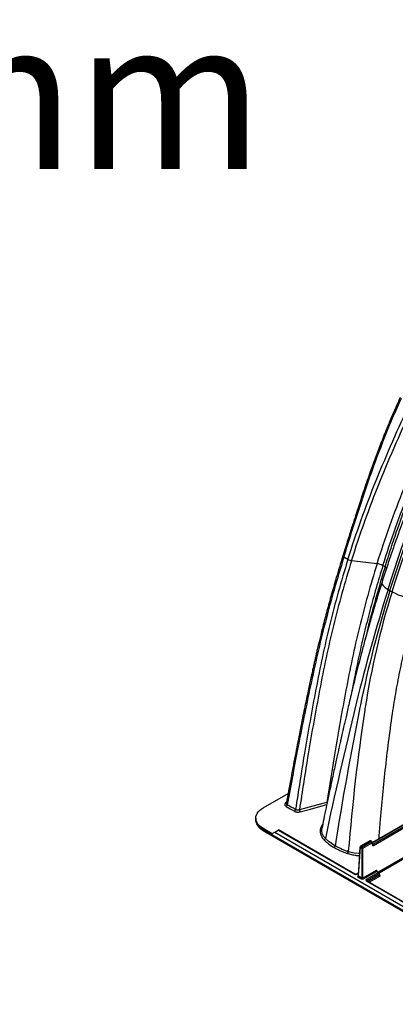
# Model space of a CAD drawing. Units: millimetres. Extents: x 648 to 27418, y 455 to 16615.
# Drawn here: x 5799 to 6146, y 10210 to 11118 of the extents above; entities that cross this region are included whole.
import ezdxf

# ---------------------------------------------------------------- set-up
doc = ezdxf.new("R2010")
doc.units = ezdxf.units.MM
doc.header["$LTSCALE"] = 65
doc.layers.add('FORMAT', color=7, linetype='Continuous')
doc.styles.add('SLDTEXTSTYLE1', font='TXT', dxfattribs={"width": 0.7})
doc.dimstyles.new('SLDDIMSTYLE1', dxfattribs={"dimtxt": 146.755556, "dimasz": 146.755556, "dimexe": 0, "dimexo": 0.0625, "dimgap": 36.688889, "dimtad": 0, "dimtih": 1, "dimtoh": 1, "dimdec": 0, "dimlfac": 1.230769, "dimrnd": 1e-09, "dimzin": 12, "dimdsep": 46, "dimtxsty": 'SLDTEXTSTYLE1', "dimsah": 1, "dimcen": 0.09, "dimadec": 0, "dimazin": 3, "dimtfac": 1, "dimtdec": 0, "dimtofl": 0, "dimtmove": 0, "dimatfit": 3, "dimfxl": 1, "dimfrac": 2, "dimtolj": 1, "dimtzin": 12, "dimarcsym": 0})

# ---------------------------------------------------------------- blocks, each defined once
blk = doc.blocks.new('_D')
at = {"layer": 'FORMAT', "transparency": 16777216}
for p, q in [((5364.16, 11047.51), (5234.16, 11047.51)), ((5234.16, 11047.51), (5234.16, 10894.13)), ((4915.18, 10894.13), (5299.16, 10894.13)), ((5234.16, 10280.68), (5234.16, 10894.13)), ((4960.54, 10280.68), (5299.16, 10280.68))]:
    blk.add_line(p, q, dxfattribs=at)
for points in [[(5234.16, 10894.13), (5211.58, 10747.38), (5256.74, 10747.38)], [(5234.16, 10280.68), (5256.74, 10427.44), (5211.58, 10427.44)]]:
    blk.add_solid(points, dxfattribs=at)
at = {"layer": 'FORMAT', "transparency": 16777216, "insert": (5364.16, 11117.85), "char_height": 137.583, "attachment_point": 1, "style": 'SLDTEXTSTYLE1'}
blk.add_mtext('754mm', dxfattribs=at)

msp = doc.modelspace()

# ---------------------------------------------------------------- linework, layer by layer
at = {"color": 7, "linetype": 'Continuous', "lineweight": 25}
for p, q in [((6101.8, 10620.33), (6098.06, 10622.49)), ((6128.74, 10616.45), (6105.18, 10619.23)), ((6136.09, 10613.55), (6134.06, 10614.72)), ((6136.09, 10613.55), (6137.51, 10612.73)), ((6023.45, 10391.38), (6046.63, 10404.76)), ((6045.29, 10397.29), (6044.01, 10395.71)), ((6016.74, 10382.02), (6016.74, 10380.57)), ((6164.59, 10382.72), (6124.39, 10359.51)), ((6124.4, 10359.28), (6165.02, 10382.72)), ((6165.5, 10381.15), (6124.83, 10357.67)), ((6023.45, 10371.21), (6023.45, 10372.66)), ((6023.45, 10372.66), (6031.96, 10367.74)), ((6125.34, 10356.81), (6165.21, 10379.82)), ((7098.83, 9750.41), (6023.45, 10371.21)), ((6023.75, 10370.55), (7099.13, 9749.75)), ((6031.96, 10367.74), (6034.23, 10369.05)), ((6034.23, 10369.05), (6037.55, 10370.97)), ((6034.23, 10369.05), (7121.02, 9741.67)), ((6037.55, 10370.97), (6107.91, 10330.35)), ((6108.27, 10330.39), (6037.77, 10371.09)), ((6112.96, 10355.43), (6111.35, 10328.84)), ((6111.56, 10328.54), (6113.17, 10355.11)), ((6113.17, 10355.11), (6114.59, 10354.29)), ((6121.88, 10360.96), (6113.32, 10356.01)), ((6113.68, 10355.98), (6122.24, 10360.92)), ((6115.1, 10355.15), (6113.68, 10355.98)), ((6114.59, 10354.29), (6114.59, 10326.79)), ((6123.67, 10360.1), (6115.1, 10355.15)), ((6115.62, 10354.29), (6124.18, 10359.23)), ((6115.62, 10326.79), (6115.62, 10354.29)), ((6122.24, 10360.92), (6123.67, 10360.1)), ((6124.03, 10360.13), (6122.6, 10360.96)), ((6124.18, 10359.23), (6124.29, 10357.38)), ((6124.5, 10357.69), (6124.39, 10359.55)), ((6124.83, 10357.67), (6124.49, 10357.87)), ((6158.63, 10348.91), (6129.82, 10332.28)), ((6130.73, 10331.64), (6158.35, 10347.59)), ((6111.51, 10331.49), (6109.59, 10330.39)), ((6109.95, 10330.35), (6111.49, 10331.24)), ((6111.36, 10329.04), (6111.05, 10328.86)), ((6111.05, 10327.68), (6114.08, 10325.93)), ((6114.59, 10326.79), (6111.56, 10328.54)), ((6127.75, 10333.8), (6115.62, 10326.79)), ((6116.13, 10325.93), (6128.26, 10332.93)), ((6130.1, 10331.87), (6118.71, 10325.29)), ((6119.22, 10324.44), (6130.61, 10331.02)), ((6130.75, 10329.51), (6120.27, 10323.46)), ((6121.26, 10322.89), (6131.26, 10328.66)), ((6128.26, 10332.93), (6130.1, 10331.87)), ((6128.64, 10332.96), (6128.58, 10333.01)), ((6130.47, 10331.91), (6128.63, 10332.96)), ((6128.84, 10332.85), (6128.81, 10333.25)), ((6130.61, 10331.02), (6130.75, 10329.51)), ((6130.96, 10329.82), (6130.82, 10331.35)), ((6131.26, 10329.84), (6130.94, 10330.02)), ((6118.71, 10324.12), (6184.55, 10286.11)), ((6184.92, 10286.14), (6119.08, 10324.15)), ((6119.25, 10324.05), (6119.22, 10324.44))]:
    msp.add_line(p, q, dxfattribs=at)
at = {"color": 7, "linetype": 'Continuous', "lineweight": 25, "flags": 128}
for points in [[(6098.06, 10622.49), (6097.75, 10622.68), (6097.49, 10622.88), (6097.29, 10623.06), (6097.16, 10623.24), (6097.09, 10623.4), (6097.1, 10623.55), (6097.1, 10623.55)], [(6133.27, 10599.57), (6133.18, 10599.23), (6133.19, 10598.46), (6133.48, 10597.62), (6134.05, 10596.72), (6134.88, 10595.76), (6135.97, 10594.78), (6137.3, 10593.77), (6138.85, 10592.75)], [(6023.45, 10372.66), (6021.74, 10373.76), (6020.25, 10374.97), (6019.01, 10376.27), (6018.02, 10377.64), (6017.31, 10379.07), (6016.88, 10380.53), (6016.74, 10382.02), (6016.88, 10383.5), (6017.31, 10384.96), (6018.02, 10386.39), (6019.01, 10387.76), (6020.25, 10389.06), (6021.74, 10390.27), (6023.45, 10391.38)], [(6044.89, 10392.74), (6048.42, 10390.69), (6050.47, 10389.51), (6052.52, 10388.33)], [(6053.52, 10389.85), (6051.48, 10391.03), (6049.44, 10392.21), (6045.89, 10394.26)], [(6082.49, 10396.5), (6082.49, 10396.5), (6079.87, 10395.79), (6069.39, 10392.98), (6057.07, 10389.66)], [(6057.68, 10387.82), (6067.21, 10390.38), (6076.74, 10392.95), (6082.25, 10394.43)], [(6023.45, 10371.21), (6021.74, 10372.32), (6020.25, 10373.53), (6019.01, 10374.83), (6018.02, 10376.2), (6017.31, 10377.63), (6016.88, 10379.09), (6016.74, 10380.57)], [(6112.59, 10349.3), (6111.98, 10349.31), (6107.65, 10349.8), (6103.52, 10350.72), (6102.17, 10351.14), (6102.17, 10351.14), (6102.17, 10351.14)]]:
    msp.add_lwpolyline(points, dxfattribs=at)
at = {"color": 7, "linetype": 'Continuous', "lineweight": 25}
for centre, radius, start, end in [((6106.38, 10628.66), 9.51, 241.17463, 262.71875), ((6126.84, 10601.6), 14.98, 61.17463, 82.71875), ((6177.48, 10655.6), 73.77, 238.42281, 240.01905), ((6182.14, 10663.68), 83.1, 240.01683, 241.49122), ((6171.99, 10646.14), 62.85, 241.99276, 265.28063), ((6044.37, 10396.7), 1.05, 250.15643, 316.83761), ((6043.66, 10394.63), 2.26, 302.9062, 350.5234), ((6086, 10396.66), 3.52, 182.71928, 192.22175), ((6051.29, 10390.22), 2.26, 302.90576, 350.53336), ((6060.56, 10389.79), 3.49, 182.13641, 214.4306), ((6024.14, 10371.13), 0.693, 172.74417, 235.94365), ((6265, 9977.14), 454.79, 119.97622, 120.00699), ((6079.13, 10363.81), 1.89, 288.74131, 346.64178), ((6087.88, 10356.78), 2.26, 302.91864, 350.68906), ((6113.68, 10355.39), 0.722, 119.99731, 176.53889), ((6113.31, 10355.44), 0.357, 181.31001, 245.75938), ((6114.28, 10355.04), 1.12, 122.6951, 176.15006), ((6113.47, 10355.7), 0.348, 52.88828, 115.80126), ((6115.71, 10354.22), 1.12, 122.6951, 176.15006), ((6115.1, 10355.36), 1.18, 244.47414, 295.52586), ((6114.5, 10354.22), 1.12, 3.84994, 57.3049), ((6122.24, 10360.33), 0.722, 60.00269, 119.99731), ((6122.03, 10360.64), 0.348, 52.88828, 115.80126), ((6122.45, 10360.64), 0.348, 64.19874, 127.11172), ((6123.88, 10359.82), 0.348, 64.19874, 127.11172), ((6123.06, 10359.16), 1.12, 3.84994, 57.3049), ((6123.67, 10359.51), 0.722, 3.46111, 60.00269), ((6124.03, 10359.56), 0.357, 294.24062, 358.68999), ((6124.14, 10357.7), 0.357, 294.24062, 358.68999), ((6124.23, 10356.73), 1.12, 3.84994, 57.3049), ((6099.15, 10351.42), 3.03, 319.91318, 354.55367), ((6108.13, 10330.06), 0.359, 66.04408, 126.08864), ((6109.74, 10330.06), 0.36, 53.98656, 113.75061), ((6111.27, 10329.19), 0.398, 235.8534, 279.66737), ((6110.45, 10328.62), 1.12, 302.6951, 356.15006), ((6113.48, 10326.87), 1.12, 302.6951, 356.15006), ((6116.73, 10326.87), 1.12, 183.84994, 237.3049), ((6128.87, 10333.87), 1.12, 183.84994, 237.3049), ((6129, 10332.88), 0.415, 118.18838, 165.45341), ((6130.31, 10331.59), 0.348, 64.26967, 127.04078), ((6129.5, 10330.93), 1.12, 4.46649, 57.26592), ((6130.1, 10331.28), 0.722, 5.18641, 60.00269), ((6130.45, 10331.35), 0.373, 296.05603, 358.99664), ((6131.87, 10329.6), 1.12, 184.46649, 237.26592), ((6131.04, 10330.17), 0.397, 259.48209, 304.18567), ((6118.11, 10324.35), 1.12, 4.46649, 57.26592), ((6118.92, 10323.84), 0.348, 64.19874, 127.11172)]:
    msp.add_arc(centre, radius, start, end, dxfattribs=at)
for centre, major_axis, ratio, start_param, end_param in [((6125.31, 10358.01), (0.68, 1.27), 0.597163, 2.372302, 3.908191), ((6124.8, 10358.28), (0.32, 0.648), 0.616083, 3.087357, 3.886825), ((6108.93, 10330.94), (1.44, 0), 0.578343, 3.928669, 5.497639), ((6112.07, 10328.27), (1.45, 0), 0.576585, 2.356803, 3.926382), ((6112.07, 10328.86), (0.724, 0.043), 0.573806, 3.072377, 3.892025), ((6115.1, 10327.11), (0.722, 0), 0.619674, 3.9276, 5.497178), ((6127.79, 10332.6), (0.68, 1.27), 0.597163, 5.531348, 7.049784), ((6128.3, 10332.32), (0.32, 0.648), 0.616083, 6.2431, 7.028417), ((6130.24, 10329.84), (0.727, -0.065), 0.569552, 5.549707, 6.385944), ((6130.24, 10329.25), (1.45, 0), 0.575709, 5.499157, 7.067214), ((6115.1, 10326.52), (1.44, 0), 0.577991, 3.9276, 5.497178), ((6119.74, 10324.7), (1.45, 0), 0.576234, 2.357867, 3.926837), ((6119.74, 10324.12), (0.726, -0.056), 0.581778, 2.403471, 3.226826)]:
    msp.add_ellipse(centre, major_axis=major_axis, ratio=ratio, start_param=start_param, end_param=end_param, dxfattribs=at)
for points, knots in [([(6150.1, 10769.74), (6148.94, 10767.21), (6146.76, 10762.42), (6143.77, 10755.61), (6141.21, 10749.61), (6139.05, 10744.46), (6137.27, 10740.12), (6135.74, 10736.34), (6134.33, 10732.82), (6132.93, 10729.27), (6130.31, 10722.53), (6126.55, 10712.58), (6122.36, 10701), (6118.87, 10691), (6116.04, 10682.72), (6113.39, 10674.76), (6111.37, 10668.61), (6109.85, 10663.92), (6108.66, 10660.23), (6107.25, 10655.84), (6105.62, 10650.73), (6103.78, 10644.91), (6101.73, 10638.39), (6099.48, 10631.19), (6097.91, 10626.17), (6097.1, 10623.55)], [0, 0, 0, 0, 0.0529097, 0.100168, 0.1416331, 0.1771934, 0.2067635, 0.2309713, 0.2549449, 0.2792096, 0.3037638, 0.3931274, 0.482791, 0.5398651, 0.5968841, 0.6514345, 0.7019487, 0.72221, 0.747221, 0.7771608, 0.8120153, 0.8517631, 0.8963736, 0.9458047, 1, 1, 1, 1]), ([(6098.06, 10622.49), (6105.62, 10646.7), (6113.42, 10671.78), (6130.91, 10721.43), (6140.56, 10745.91), (6151.15, 10768.91)], [0, 0, 0, 0, 0.5, 0.5, 1, 1, 1, 1]), ([(6101.8, 10620.33), (6109.35, 10644.54), (6118.18, 10669.02), (6137.69, 10717.5), (6148.36, 10741.4), (6158.95, 10764.4)], [0, 0, 0, 0, 0.5, 0.5, 1, 1, 1, 1]), ([(6105.18, 10619.23), (6112.71, 10643.37), (6121.5, 10667.75), (6140.95, 10716.08), (6151.59, 10739.91), (6162.18, 10762.91)], [0, 0, 0, 0, 0.5, 0.5, 1, 1, 1, 1]), ([(6128.74, 10616.45), (6136.02, 10639.76), (6144.34, 10662.93), (6162.97, 10709.21), (6173.26, 10732.21), (6183.81, 10755.13)], [0, 0, 0, 0, 0.5, 0.5, 1, 1, 1, 1]), ([(6189.89, 10745.06), (6188.73, 10742.54), (6186.29, 10737.27), (6182.56, 10729.01), (6178.58, 10720.04), (6174.38, 10710.35), (6169.98, 10699.96), (6165.41, 10688.85), (6160.82, 10677.39), (6156.25, 10665.61), (6151.72, 10653.55), (6147.12, 10640.89), (6142.48, 10627.64), (6137.81, 10613.8), (6134.81, 10604.38), (6133.27, 10599.57)], [0, 0, 0, 0, 0.052412, 0.109612, 0.1716, 0.238377, 0.309945, 0.386306, 0.467465, 0.546081, 0.628741, 0.715452, 0.806224, 0.901069, 1, 1, 1, 1]), ([(6134.06, 10614.72), (6141.31, 10637.92), (6149.57, 10660.94), (6168.09, 10706.98), (6178.33, 10729.87), (6188.88, 10752.79)], [0, 0, 0, 0, 0.5, 0.5, 1, 1, 1, 1]), ([(6136.09, 10613.55), (6137.88, 10619.35), (6139.72, 10625.15), (6143.52, 10636.75), (6145.48, 10642.55), (6151.51, 10659.95), (6155.77, 10671.54), (6164.72, 10694.74), (6169.42, 10706.3), (6176.78, 10723.61), (6179.29, 10729.37), (6184.41, 10740.86), (6187.03, 10746.6), (6189.69, 10752.32)], [0, 0, 0, 0, 0.125, 0.125, 0.25, 0.25, 0.5, 0.5, 0.75, 0.75, 0.875, 0.875, 1, 1, 1, 1]), ([(6097.1, 10623.55), (6096.04, 10620.12), (6093.98, 10613.48), (6091.1, 10603.84), (6088.48, 10594.82), (6086.11, 10586.44), (6083.97, 10578.68), (6081.94, 10571.13), (6080.03, 10563.87), (6078.28, 10557), (6076.78, 10551.01), (6075.53, 10545.89), (6074.55, 10541.84), (6073.83, 10538.76), (6073.28, 10536.44), (6072.81, 10534.39), (6072.35, 10532.41), (6071.9, 10530.44), (6071.45, 10528.46), (6070.87, 10525.88), (6070.14, 10522.59), (6069.23, 10518.43), (6068.2, 10513.68), (6067.04, 10508.32), (6065.76, 10502.31), (6064.37, 10495.71), (6062.84, 10488.43), (6061.18, 10480.37), (6059.37, 10471.48), (6057.48, 10462.07), (6055.54, 10452.2), (6053.54, 10441.9), (6051.45, 10430.93), (6049.28, 10419.28), (6047.11, 10407.49), (6045.71, 10399.6), (6045.03, 10395.81)], [0, 0, 0, 0, 0.04402, 0.0854, 0.124146, 0.160264, 0.193758, 0.224632, 0.258223, 0.288047, 0.314107, 0.336406, 0.354944, 0.367066, 0.376779, 0.385379, 0.394007, 0.402664, 0.411348, 0.420061, 0.436491, 0.454734, 0.474903, 0.499102, 0.525591, 0.554389, 0.58639, 0.622077, 0.66145, 0.70451, 0.747221, 0.793031, 0.841941, 0.893952, 0.949063, 1, 1, 1, 1]), ([(6098.06, 10622.49), (6091.79, 10602.42), (6083.25, 10572.51), (6073.58, 10533.13), (6069.35, 10513.6), (6063.11, 10484.35), (6055.65, 10447.7), (6048.92, 10411.33), (6045.89, 10394.26)], [0, 0, 0, 0, 0.25, 0.375, 0.5, 0.5, 0.75, 0.9723177, 0.9723177, 0.9723177, 0.9723177]), ([(6101.8, 10620.33), (6095.53, 10600.26), (6087.18, 10570.25), (6078.04, 10530.56), (6074.17, 10510.82), (6068.51, 10481.25), (6061.89, 10444.1), (6056.1, 10407.18), (6053.52, 10389.85)], [0, 0, 0, 0, 0.25, 0.375, 0.5, 0.5, 0.75, 0.972321, 0.972321, 0.972321, 0.972321]), ([(6105.18, 10619.23), (6098.92, 10599.19), (6090.58, 10569.23), (6081.46, 10529.62), (6077.6, 10509.91), (6071.95, 10480.39), (6065.37, 10443.48), (6059.62, 10406.79), (6057.07, 10389.66)], [0, 0, 0, 0, 0.25, 0.375, 0.5, 0.5, 0.75, 0.9701272, 0.9701272, 0.9701272, 0.9701272]), ([(6128.74, 10616.45), (6122.62, 10596.85), (6114.45, 10567.54), (6105.54, 10528.79), (6101.8, 10509.52), (6096.3, 10480.64), (6090.15, 10446.08), (6084.75, 10411.72), (6082.49, 10396.5)], [0, 0, 0, 0, 0.25, 0.375, 0.5, 0.5, 0.75, 0.950084, 0.950084, 0.950084, 0.950084]), ([(6134.06, 10614.72), (6131.95, 10607.8), (6127.73, 10593.98), (6122.02, 10573.3), (6116.78, 10552.68), (6112.05, 10532.14), (6108.38, 10514.27), (6106.29, 10503.24), (6105.48, 10499)], [0, 0, 0, 0, 0.177936, 0.355689, 0.533329, 0.710978, 0.888863, 1, 1, 1, 1]), ([(6136.09, 10613.55), (6135.21, 10610.72), (6131.86, 10599.89), (6126.44, 10581.09), (6121.15, 10561.41), (6118.41, 10549.77), (6117.53, 10546.05)], [0, 0, 0, 0, 0.125177, 0.479311, 0.833678, 1, 1, 1, 1]), ([(6133.27, 10599.57), (6131.73, 10594.58), (6128.72, 10584.88), (6124.54, 10570.81), (6120.73, 10557.6), (6117.29, 10545.24), (6114.18, 10533.72), (6111.39, 10523.03), (6108.9, 10513.16), (6106.68, 10504.1), (6104.73, 10495.84), (6103, 10488.37), (6101.45, 10481.67), (6100.09, 10475.76), (6098.92, 10470.61), (6097.95, 10466.37), (6097.18, 10462.97), (6096.59, 10460.35), (6096.13, 10458.31), (6095.83, 10456.93), (6095.62, 10456), (6095.44, 10455.17), (6095.18, 10454.01), (6094.8, 10452.28), (6094.29, 10449.99), (6093.6, 10446.88), (6092.71, 10442.89), (6091.61, 10437.91), (6090.33, 10432.14), (6088.89, 10425.56), (6087.29, 10418.19), (6085.54, 10410.03), (6083.64, 10401.07), (6081.6, 10391.32), (6079.62, 10381.72), (6078.35, 10375.38), (6077.78, 10372.54)], [0, 0, 0, 0, 0.063279, 0.123167, 0.179679, 0.232825, 0.282611, 0.329038, 0.372103, 0.411805, 0.448139, 0.481111, 0.510662, 0.536792, 0.559504, 0.578802, 0.592889, 0.604365, 0.613231, 0.619492, 0.622225, 0.624838, 0.629873, 0.637459, 0.647601, 0.6603, 0.678915, 0.701215, 0.727204, 0.756884, 0.790262, 0.827342, 0.868136, 0.912654, 0.960913, 1, 1, 1, 1]), ([(6138.85, 10592.75), (6127.82, 10557.44), (6117.97, 10522.76), (6109.52, 10487.99), (6099.23, 10445.41), (6089.5, 10403.92), (6080.97, 10363.37)], [0, 0, 0, 0, 0.4352978, 0.4352978, 0.4461463, 0.981902, 0.981902, 0.981902, 0.981902]), ([(6140.61, 10591.7), (6129.59, 10556.4), (6120.47, 10521.19), (6113.17, 10485.55), (6104.29, 10441.78), (6096.61, 10398.62), (6090.11, 10356.42)], [0, 0, 0, 0, 0.4352978, 0.4352978, 0.4461463, 0.9833569, 0.9833569, 0.9833569, 0.9833569]), ([(6142.48, 10590.65), (6131.45, 10555.34), (6123.31, 10519.68), (6117.6, 10483.33), (6110.7, 10438.79), (6105.86, 10394.47), (6102.17, 10351.14)], [0, 0, 0, 0, 0.4352978, 0.4352978, 0.4461463, 0.981902, 0.981902, 0.981902, 0.981902]), ([(6130.42, 10363), (6130.8, 10367.87), (6131.84, 10381.33), (6133.88, 10403.45), (6136.57, 10429.33), (6139.72, 10455.27), (6143, 10479.35), (6146.66, 10501.64), (6150.68, 10522.12), (6155.36, 10542.61), (6160.65, 10563.09), (6164.76, 10576.7), (6166.82, 10583.51)], [0, 0, 0, 0, 0.06702, 0.184947, 0.302753, 0.42055, 0.538436, 0.630914, 0.723273, 0.815546, 0.907774, 1, 1, 1, 1]), ([(6044.01, 10395.71), (6043.91, 10395.59), (6043.83, 10395.46), (6043.7, 10395.21), (6043.65, 10395.07), (6043.59, 10394.81), (6043.57, 10394.68), (6043.58, 10394.41), (6043.6, 10394.27), (6043.67, 10394.01), (6043.73, 10393.88), (6043.88, 10393.63), (6043.97, 10393.5), (6044.28, 10393.14), (6044.56, 10392.93), (6044.89, 10392.74)], [0, 0, 0, 0, 0.125, 0.125, 0.25, 0.25, 0.375, 0.375, 0.5, 0.5, 0.625, 0.625, 0.75, 0.75, 1, 1, 1, 1]), ([(6045.89, 10394.26), (6045.89, 10394.26), (6045.65, 10394.4), (6045.25, 10394.73), (6044.96, 10395.28), (6045.03, 10395.65), (6045.06, 10395.8)], [0, 0, 0, 0, 0.000016, 0.369975, 0.74141, 1, 1, 1, 1]), ([(6052.52, 10388.33), (6052.69, 10388.23), (6052.86, 10388.14), (6053.24, 10387.98), (6053.44, 10387.91), (6053.85, 10387.79), (6054.07, 10387.74), (6054.51, 10387.66), (6054.74, 10387.62), (6055.19, 10387.58), (6055.42, 10387.57), (6055.89, 10387.56), (6056.12, 10387.57), (6056.81, 10387.63), (6057.26, 10387.7), (6057.68, 10387.82)], [0, 0, 0, 0, 0.125, 0.125, 0.25, 0.25, 0.375, 0.375, 0.5, 0.5, 0.625, 0.625, 0.75, 0.75, 1, 1, 1, 1]), ([(6057.07, 10389.66), (6057, 10389.63), (6056.93, 10389.61), (6056.78, 10389.57), (6056.7, 10389.55), (6056.47, 10389.49), (6056.32, 10389.46), (6056, 10389.42), (6055.84, 10389.4), (6055.52, 10389.39), (6055.37, 10389.39), (6055.05, 10389.4), (6054.89, 10389.42), (6054.59, 10389.47), (6054.44, 10389.5), (6054.16, 10389.57), (6054.02, 10389.62), (6053.83, 10389.7), (6053.76, 10389.73), (6053.64, 10389.79), (6053.58, 10389.82), (6053.52, 10389.85)], [0, 0, 0, 0, 0.0625, 0.0625, 0.125, 0.125, 0.25, 0.25, 0.375, 0.375, 0.5, 0.5, 0.625, 0.625, 0.75, 0.75, 0.875, 0.875, 0.9375, 0.9375, 1, 1, 1, 1]), ([(6016.76, 10380.65), (6016.76, 10380.33), (6016.75, 10379.54), (6017.01, 10378.29), (6017.48, 10376.93), (6018.19, 10375.61), (6019.1, 10374.34), (6020.22, 10373.13), (6021.54, 10372), (6022.75, 10371.15), (6023.52, 10370.69), (6023.75, 10370.55)], [0, 0, 0, 0, 0.083332, 0.203357, 0.323693, 0.445203, 0.568368, 0.693206, 0.819385, 0.946426, 1, 1, 1, 1]), ([(6078.5, 10376.12), (6078.28, 10375.86), (6077.38, 10374.79), (6076.54, 10372.76), (6076.04, 10370.09), (6076.38, 10367.35), (6077.51, 10364.6), (6078.99, 10362.88), (6079.73, 10362.02)], [0, 0, 0, 0, 0.058963, 0.24267, 0.424918, 0.607158, 0.803583, 1, 1, 1, 1]), ([(6080.97, 10363.37), (6080.97, 10363.37), (6080.21, 10364.15), (6078.89, 10365.82), (6077.81, 10368.41), (6077.46, 10370.69), (6077.75, 10372.02), (6077.86, 10372.52)], [0, 0, 0, 0, 0.0000026, 0.2837294, 0.5770915, 0.8410948, 1, 1, 1, 1]), ([(6090.11, 10356.42), (6088.32, 10357.45), (6086.66, 10358.55), (6084.37, 10360.29), (6083.64, 10360.89), (6082.6, 10361.81), (6082.26, 10362.11), (6081.6, 10362.74), (6081.28, 10363.05), (6080.97, 10363.37)], [0, 0, 0, 0, 0.5, 0.5, 0.75, 0.75, 0.875, 0.875, 1, 1, 1, 1]), ([(6079.73, 10362.02), (6080.05, 10361.69), (6080.38, 10361.37), (6081.06, 10360.73), (6081.4, 10360.41), (6082.47, 10359.47), (6083.22, 10358.86), (6085.57, 10357.07), (6087.27, 10355.94), (6089.11, 10354.88)], [0, 0, 0, 0, 0.125, 0.125, 0.25, 0.25, 0.5, 0.5, 1, 1, 1, 1]), ([(6089.11, 10354.88), (6090.03, 10354.35), (6090.97, 10353.84), (6092.93, 10352.86), (6093.93, 10352.39), (6096, 10351.48), (6097.06, 10351.05), (6098.69, 10350.43), (6099.23, 10350.23), (6100.34, 10349.84), (6100.9, 10349.66), (6101.47, 10349.47)], [0, 0, 0, 0, 0.25, 0.25, 0.5, 0.5, 0.75, 0.75, 0.875, 0.875, 1, 1, 1, 1]), ([(6102.17, 10351.14), (6101.61, 10351.31), (6101.07, 10351.5), (6099.99, 10351.88), (6099.45, 10352.07), (6097.87, 10352.68), (6096.83, 10353.1), (6094.82, 10353.98), (6093.84, 10354.44), (6091.93, 10355.4), (6091.01, 10355.9), (6090.11, 10356.42)], [0, 0, 0, 0, 0.125, 0.125, 0.25, 0.25, 0.5, 0.5, 0.75, 0.75, 1, 1, 1, 1]), ([(6124.52, 10357.59), (6124.52, 10357.59), (6124.53, 10357.58), (6124.5, 10357.61), (6124.5, 10357.67), (6124.5, 10357.69)], [0, 0, 0, 0, 0.060107, 0.697621, 1, 1, 1, 1]), ([(6101.47, 10349.47), (6101.94, 10349.32), (6103.78, 10348.74), (6107.21, 10348.02), (6110.48, 10347.53), (6112.26, 10347.51), (6112.48, 10347.51)], [0, 0, 0, 0, 0.139387, 0.541153, 0.942935, 1, 1, 1, 1]), ([(6109.59, 10330.39), (6109.56, 10330.37), (6109.47, 10330.32), (6109.26, 10330.26), (6108.99, 10330.23), (6108.69, 10330.25), (6108.43, 10330.31), (6108.32, 10330.36), (6108.27, 10330.39)], [0, 0, 0, 0, 0.128872, 0.289336, 0.465342, 0.651703, 0.838405, 1, 1, 1, 1]), ([(6111.34, 10328.85), (6111.33, 10328.81), (6111.33, 10328.76), (6111.33, 10328.76), (6111.33, 10328.77)], [0, 0, 0, 0, 0.702931, 1, 1, 1, 1]), ([(6130.98, 10329.74), (6130.98, 10329.74), (6130.99, 10329.73), (6130.96, 10329.78), (6130.97, 10329.81), (6130.97, 10329.82)], [0, 0, 0, 0, 0.159022, 0.872701, 1, 1, 1, 1]), ([(6119.08, 10324.15), (6119.05, 10324.17), (6118.99, 10324.21), (6118.99, 10324.21), (6118.99, 10324.21)], [0, 0, 0, 0, 0.525091, 1, 1, 1, 1])]:
    msp.add_open_spline(points, degree=3, knots=knots, dxfattribs=at)
for points in [[(6138.85, 10592.75), (6154.05, 10642.13), (6172.95, 10691.72), (6195.27, 10740.7)], [(6140.61, 10591.7), (6156, 10640.98), (6175.08, 10690.48), (6197.59, 10739.37)], [(6142.48, 10590.65), (6158.01, 10639.84), (6177.25, 10689.24), (6199.91, 10738.03)]]:
    msp.add_open_spline(points, degree=3, dxfattribs=at)

# ---------------------------------------------------------------- dimensions: what is measured, and where the dimension line sits
at = {"layer": 'FORMAT'}
dim = msp.add_linear_dim(base=(5234.16, 10894.13), p1=(4877.99, 10280.68), p2=(4832.63, 10894.13), angle=90, dimstyle='SLDDIMSTYLE1', dxfattribs=at)
dim.commit()
dim.dimension.update_dxf_attribs({"geometry": '_D', "text_midpoint": (5234.16, 11047.51), "dimtype": 160})

doc.saveas('drawing.dxf')
